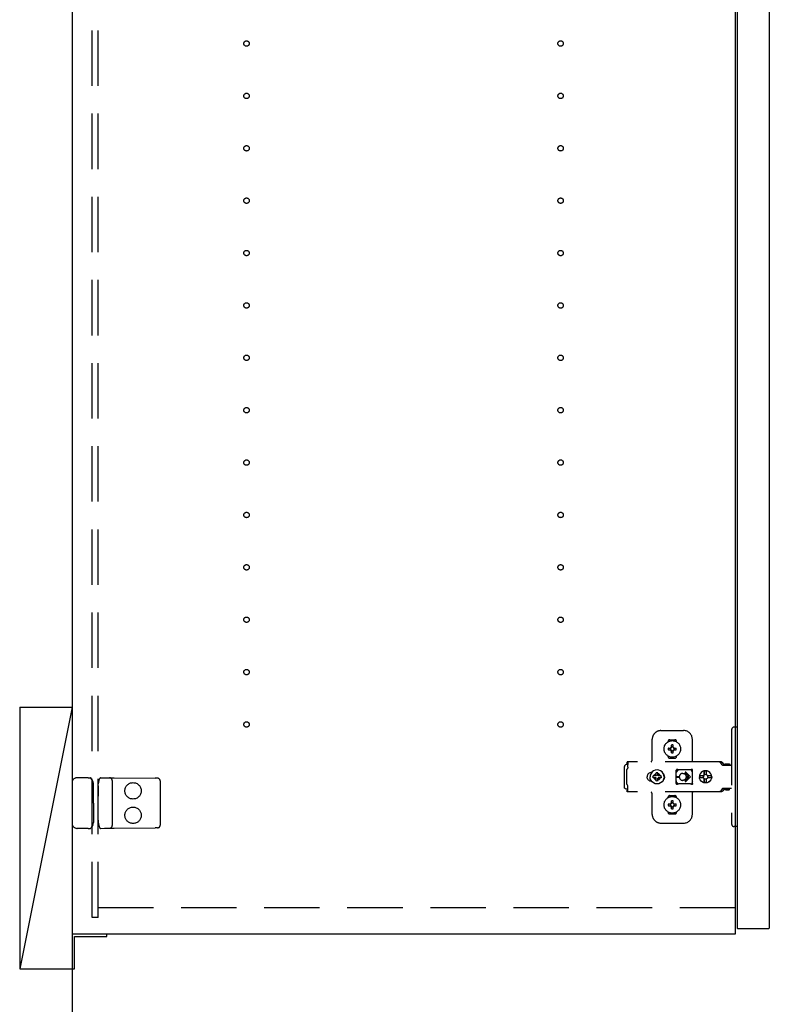
# Model space of a CAD drawing. Extents: x 19 to 1168, y 16 to 831.
# Drawn here: x 228 to 314, y 196 to 309 of the extents above; entities that cross this region are included whole.
import ezdxf

# ---------------------------------------------------------------- set-up
doc = ezdxf.new("R2010")
doc.units = 0
doc.linetypes.add('DASHED2', pattern=[9.525, 6.35, -3.175])
for name, color, linetype in [('KI1', 7, 'CONTINUOUS'), ('KI2', 4, 'CONTINUOUS'), ('OS', 2, 'CONTINUOUS'), ('TS', 6, 'DASHED2')]:
    doc.layers.add(name, color=color, linetype=linetype)

msp = doc.modelspace()

# ---------------------------------------------------------------- linework, layer by layer
at = {"layer": 'KI1'}
for p, q in [((234.08, 360), (234.08, 204)), ((310.08, 360), (310.08, 204)), ((310.08, 204), (234.08, 204))]:
    msp.add_line(p, q, dxfattribs=at)
at = {"layer": 'KI2'}
for p, q in [((310.32, 359.34), (310.32, 204.66)), ((314, 359.34), (314, 204.66)), ((310.32, 204.66), (310.38, 204.6)), ((313.94, 204.6), (310.38, 204.6)), ((314, 204.66), (313.94, 204.6)), ((238.08, 204), (234.08, 204)), ((234.08, 204), (234.08, 200)), ((234.38, 200), (234.38, 203.7)), ((234.38, 203.7), (238.08, 203.7)), ((238.08, 203.7), (238.08, 204)), ((234.08, 200), (234.38, 200))]:
    msp.add_line(p, q, dxfattribs=at)
at = {"layer": 'OS'}
for p, q in [((234.08, 660), (234.08, 150)), ((228.08, 230), (234.08, 230)), ((228.08, 230), (228.08, 200)), ((234.08, 230), (228.08, 200)), ((234.08, 230), (234.08, 200)), ((228.08, 200), (234.08, 200))]:
    msp.add_line(p, q, dxfattribs=at)
at = {"layer": 'TS'}
for p, q in [((236.38, 205.9), (236.38, 358.1)), ((237.08, 205.9), (237.08, 358.1)), ((301.58, 227.3), (304.18, 227.3)), ((309.68, 227.4), (309.68, 216.6)), ((310.32, 227.7), (309.98, 227.7)), ((310.32, 227.7), (310.32, 216.3)), ((300.58, 224), (300.58, 226.3)), ((302.39, 226.01), (302.39, 226.06)), ((302.58, 226.25), (303.18, 226.25)), ((302.78, 225.36), (302.78, 225.65)), ((302.98, 225.36), (302.98, 225.65)), ((303.37, 226.01), (303.37, 226.06)), ((305.18, 223.8), (305.18, 226.3)), ((302.43, 225.3), (302.72, 225.3)), ((302.43, 225.1), (302.72, 225.1)), ((302.69, 225.39), (302.7, 225.38)), ((302.69, 225.39), (302.75, 225.33)), ((302.69, 225.39), (302.71, 225.38)), ((302.69, 225.01), (302.75, 225.07)), ((302.69, 225.01), (302.7, 225.03)), ((302.69, 225.01), (302.7, 225.02)), ((302.7, 225.38), (302.74, 225.31)), ((302.7, 225.03), (302.74, 225.09)), ((302.7, 225.02), (302.77, 225.06)), ((302.71, 225.38), (302.77, 225.34)), ((302.72, 225.3), (302.73, 225.3)), ((302.73, 225.1), (302.72, 225.1)), ((302.73, 225.3), (302.74, 225.31)), ((302.74, 225.09), (302.73, 225.1)), ((302.74, 225.31), (302.75, 225.32)), ((302.74, 225.31), (302.74, 225.31)), ((302.74, 225.09), (302.75, 225.08)), ((302.74, 225.09), (302.74, 225.09)), ((302.75, 225.33), (302.75, 225.33)), ((302.75, 225.33), (302.76, 225.33)), ((302.75, 225.32), (302.75, 225.33)), ((302.75, 225.08), (302.75, 225.07)), ((302.75, 225.07), (302.75, 225.07)), ((302.75, 225.07), (302.75, 225.07)), ((302.75, 225.07), (302.76, 225.07)), ((302.76, 225.33), (302.77, 225.34)), ((302.76, 225.07), (302.77, 225.06)), ((302.77, 225.34), (302.78, 225.35)), ((302.77, 225.34), (302.77, 225.34)), ((302.78, 225.05), (302.77, 225.06)), ((302.77, 225.06), (302.77, 225.06)), ((302.78, 225.35), (302.78, 225.36)), ((302.78, 225.04), (302.78, 225.05)), ((302.78, 224.75), (302.78, 225.04)), ((302.98, 225.36), (302.98, 225.35)), ((302.98, 225.35), (302.99, 225.34)), ((302.99, 225.06), (302.98, 225.05)), ((302.98, 225.05), (302.98, 225.04)), ((302.98, 224.75), (302.98, 225.04)), ((302.99, 225.34), (303.06, 225.38)), ((302.99, 225.34), (303, 225.33)), ((302.99, 225.34), (302.99, 225.34)), ((302.99, 225.06), (303, 225.07)), ((302.99, 225.06), (303.05, 225.02)), ((302.99, 225.06), (302.99, 225.06)), ((303, 225.33), (303.01, 225.33)), ((303, 225.07), (303.01, 225.07)), ((303.01, 225.33), (303.07, 225.39)), ((303.01, 225.33), (303.01, 225.33)), ((303.01, 225.33), (303.01, 225.33)), ((303.01, 225.33), (303.01, 225.32)), ((303.01, 225.32), (303.02, 225.31)), ((303.01, 225.08), (303.02, 225.09)), ((303.01, 225.07), (303.01, 225.08)), ((303.01, 225.07), (303.01, 225.07)), ((303.01, 225.07), (303.01, 225.07)), ((303.01, 225.07), (303.07, 225.01)), ((303.02, 225.31), (303.06, 225.37)), ((303.02, 225.31), (303.02, 225.31)), ((303.02, 225.31), (303.03, 225.3)), ((303.03, 225.1), (303.02, 225.09)), ((303.02, 225.09), (303.06, 225.02)), ((303.02, 225.09), (303.02, 225.09)), ((303.03, 225.3), (303.04, 225.3)), ((303.04, 225.1), (303.03, 225.1)), ((303.04, 225.3), (303.33, 225.3)), ((303.04, 225.1), (303.33, 225.1)), ((303.05, 225.02), (303.07, 225.01)), ((303.06, 225.38), (303.07, 225.39)), ((303.06, 225.37), (303.07, 225.39)), ((303.06, 225.02), (303.07, 225.01)), ((297.46, 223.34), (297.42, 223.28)), ((297.52, 223.38), (297.46, 223.34)), ((297.6, 223.4), (297.52, 223.38)), ((297.78, 223.4), (297.6, 223.4)), ((308.42, 223.72), (297.69, 223.72)), ((297.69, 223.72), (297.69, 223.71)), ((297.69, 223.71), (297.69, 223.7)), ((297.79, 223.7), (297.69, 223.7)), ((297.69, 223.52), (297.69, 223.7)), ((297.78, 223.52), (297.69, 223.52)), ((297.79, 223.68), (297.78, 223.63)), ((297.78, 223.63), (297.78, 223.56)), ((297.78, 223.56), (297.78, 223.48)), ((297.78, 223.48), (297.78, 223.4)), ((297.78, 223.11), (297.78, 223.4)), ((297.79, 223.7), (297.79, 223.68)), ((302.39, 224.34), (302.39, 224.39)), ((302.58, 224.15), (303.18, 224.15)), ((302.88, 224.22), (302.88, 224.25)), ((303.37, 224.34), (303.37, 224.39)), ((308.23, 223.72), (308.18, 223.72)), ((308.24, 223.71), (308.23, 223.72)), ((308.28, 223.71), (308.24, 223.71)), ((308.29, 223.7), (308.28, 223.71)), ((308.32, 223.69), (308.29, 223.7)), ((308.34, 223.67), (308.32, 223.69)), ((308.36, 223.66), (308.34, 223.67)), ((308.39, 223.64), (308.36, 223.66)), ((308.4, 223.63), (308.39, 223.64)), ((308.43, 223.6), (308.4, 223.63)), ((308.46, 223.72), (308.42, 223.72)), ((308.6, 223.36), (308.43, 223.6)), ((308.51, 223.71), (308.46, 223.72)), ((308.55, 223.69), (308.51, 223.71)), ((308.59, 223.66), (308.55, 223.69)), ((308.63, 223.63), (308.59, 223.66)), ((308.62, 223.34), (308.6, 223.36)), ((308.64, 223.33), (308.62, 223.34)), ((308.66, 223.6), (308.63, 223.63)), ((308.66, 223.32), (308.64, 223.33)), ((308.83, 223.36), (308.66, 223.6)), ((308.68, 223.31), (308.66, 223.32)), ((309.68, 223.31), (308.68, 223.31)), ((308.84, 223.35), (308.83, 223.36)), ((308.85, 223.41), (308.84, 223.38)), ((308.84, 223.32), (308.84, 223.38)), ((309.51, 223.32), (308.84, 223.32)), ((308.87, 223.43), (308.85, 223.41)), ((308.9, 223.44), (308.87, 223.43)), ((308.89, 223.32), (308.88, 223.32)), ((308.91, 223.31), (308.89, 223.32)), ((309.45, 223.44), (308.9, 223.44)), ((308.92, 223.32), (308.91, 223.32)), ((308.92, 223.31), (308.92, 223.32)), ((309.43, 223.32), (309.43, 223.31)), ((309.44, 223.32), (309.43, 223.32)), ((309.48, 223.43), (309.45, 223.44)), ((309.5, 223.41), (309.48, 223.43)), ((309.51, 223.38), (309.5, 223.41)), ((309.51, 223.32), (309.51, 223.38)), ((297.42, 223.28), (297.4, 223.2)), ((297.4, 220.8), (297.4, 223.2)), ((297.7, 222.88), (297.68, 222.85)), ((297.68, 221.15), (297.68, 222.85)), ((297.72, 222.91), (297.7, 222.88)), ((297.74, 222.94), (297.72, 222.91)), ((297.75, 222.97), (297.74, 222.94)), ((297.77, 223.01), (297.75, 222.97)), ((297.78, 223.08), (297.77, 223.04)), ((297.77, 223.04), (297.77, 223.01)), ((297.78, 223.11), (297.78, 223.08)), ((300.04, 222.2), (300.01, 222.1)), ((300.09, 222.29), (300.04, 222.2)), ((300.15, 222.37), (300.09, 222.29)), ((300.23, 222.43), (300.15, 222.37)), ((300.32, 222.48), (300.23, 222.43)), ((300.42, 222.51), (300.32, 222.48)), ((300.36, 222.21), (300.34, 222)), ((300.44, 222.4), (300.36, 222.21)), ((300.52, 222.52), (300.42, 222.51)), ((300.57, 222.57), (300.44, 222.4)), ((300.44, 222.51), (300.44, 222.51)), ((300.53, 222.52), (300.52, 222.52)), ((300.74, 222.7), (300.57, 222.57)), ((300.93, 222.78), (300.74, 222.7)), ((300.81, 222.19), (300.77, 222.1)), ((300.86, 222.26), (300.81, 222.19)), ((300.84, 222.3), (300.84, 222.3)), ((300.88, 222.28), (300.84, 222.3)), ((301.01, 222.13), (300.84, 222.3)), ((300.86, 222.26), (300.84, 222.3)), ((300.99, 222.11), (300.86, 222.26)), ((300.95, 222.33), (300.88, 222.28)), ((301.03, 222.15), (300.88, 222.28)), ((301.14, 222.8), (300.93, 222.78)), ((301.04, 222.37), (300.95, 222.33)), ((301.14, 222.48), (301.04, 222.47)), ((301.04, 222.16), (301.04, 222.47)), ((301.35, 222.78), (301.14, 222.8)), ((301.24, 222.47), (301.14, 222.48)), ((301.24, 222.16), (301.24, 222.47)), ((301.33, 222.33), (301.24, 222.37)), ((301.4, 222.28), (301.25, 222.15)), ((301.44, 222.3), (301.27, 222.13)), ((301.42, 222.26), (301.29, 222.11)), ((301.4, 222.28), (301.33, 222.33)), ((301.54, 222.7), (301.35, 222.78)), ((301.44, 222.3), (301.4, 222.28)), ((301.44, 222.3), (301.42, 222.26)), ((301.47, 222.19), (301.42, 222.26)), ((301.44, 222.3), (301.44, 222.3)), ((301.51, 222.1), (301.47, 222.19)), ((301.71, 222.57), (301.54, 222.7)), ((301.84, 222.4), (301.71, 222.57)), ((301.92, 222.21), (301.84, 222.4)), ((301.91, 222.29), (301.85, 222.36)), ((301.88, 222.3), (301.88, 222.33)), ((301.96, 222.2), (301.91, 222.29)), ((301.92, 222.18), (301.92, 222.27)), ((301.94, 222), (301.92, 222.21)), ((301.93, 222.11), (301.93, 222.25)), ((301.99, 222.1), (301.96, 222.2)), ((303.35, 222.8), (303.34, 222.76)), ((303.52, 222.78), (303.34, 222.53)), ((303.34, 222.5), (303.34, 222.77)), ((303.34, 222.5), (303.34, 222.5)), ((303.34, 222.5), (303.34, 222.5)), ((303.34, 222.49), (303.34, 222.5)), ((303.34, 222.48), (303.34, 222.49)), ((303.34, 222.47), (303.34, 222.48)), ((303.34, 221.53), (303.34, 222.47)), ((303.37, 222.84), (303.35, 222.8)), ((303.35, 222.8), (303.35, 222.8)), ((303.41, 222.86), (303.37, 222.84)), ((303.44, 222.86), (303.41, 222.86)), ((303.45, 222.86), (303.44, 222.86)), ((303.46, 222.86), (303.45, 222.86)), ((303.47, 222.85), (303.46, 222.86)), ((303.5, 222.84), (303.47, 222.85)), ((303.52, 222.83), (303.5, 222.84)), ((303.54, 222.82), (303.52, 222.83)), ((303.57, 222.82), (303.52, 222.78)), ((303.57, 222.82), (303.54, 222.82)), ((303.59, 222.81), (303.57, 222.82)), ((303.61, 222.81), (303.59, 222.81)), ((303.64, 222.81), (303.61, 222.81)), ((303.66, 222.8), (303.64, 222.81)), ((304.89, 222.8), (303.66, 222.8)), ((304.08, 222.4), (304.13, 222.4)), ((304.13, 222.4), (304.18, 222.39)), ((304.18, 222.39), (304.23, 222.37)), ((304.23, 222.37), (304.26, 222.36)), ((304.26, 222.36), (304.28, 222.35)), ((304.28, 222.35), (304.3, 222.33)), ((304.3, 222.33), (304.32, 222.32)), ((304.32, 222.32), (304.34, 222.3)), ((304.34, 222.3), (304.36, 222.28)), ((304.36, 222.28), (304.38, 222.26)), ((304.37, 222.46), (304.79, 222.05)), ((304.38, 222.26), (304.4, 222.24)), ((304.4, 222.24), (304.41, 222.22)), ((304.41, 222.22), (304.43, 222.2)), ((304.43, 222.2), (304.44, 222.18)), ((304.44, 222.54), (304.98, 222)), ((304.9, 222.81), (304.87, 222.8)), ((304.91, 222.81), (304.89, 222.8)), ((304.94, 222.81), (304.91, 222.81)), ((304.96, 222.81), (304.94, 222.81)), ((304.99, 222.82), (304.96, 222.81)), ((305.01, 222.82), (304.99, 222.82)), ((305.03, 222.83), (305.01, 222.82)), ((305.01, 222.82), (305.01, 222.82)), ((305.07, 222.78), (305.01, 222.82)), ((305.06, 222.84), (305.03, 222.83)), ((305.08, 222.85), (305.06, 222.84)), ((305.21, 222.58), (305.07, 222.78)), ((305.09, 222.86), (305.08, 222.85)), ((305.1, 222.86), (305.09, 222.86)), ((305.11, 222.86), (305.1, 222.86)), ((305.15, 222.86), (305.11, 222.86)), ((305.18, 222.84), (305.15, 222.86)), ((305.2, 222.8), (305.18, 222.84)), ((305.21, 222.76), (305.2, 222.8)), ((305.21, 221.23), (305.21, 222.76)), ((306.08, 222.35), (306.01, 222.18)), ((306.19, 222.49), (306.08, 222.35)), ((306.34, 222.61), (306.19, 222.49)), ((306.5, 222.68), (306.34, 222.61)), ((306.48, 222.19), (306.44, 222.12)), ((306.53, 222.19), (306.47, 222.1)), ((306.55, 222.24), (306.48, 222.19)), ((306.56, 222.68), (306.5, 222.68)), ((306.61, 222.25), (306.53, 222.19)), ((306.55, 222.63), (306.55, 222.6)), ((306.56, 222.55), (306.55, 222.63)), ((306.55, 222.24), (306.55, 222.6)), ((306.58, 222.24), (306.55, 222.24)), ((306.7, 222.7), (306.56, 222.68)), ((306.56, 222.68), (306.56, 222.55)), ((306.57, 222.55), (306.56, 222.68)), ((306.58, 222.67), (306.57, 222.55)), ((306.7, 222.68), (306.58, 222.67)), ((306.58, 222.24), (306.58, 222.67)), ((306.59, 222.25), (306.58, 222.24)), ((306.7, 222.27), (306.59, 222.25)), ((306.71, 222.27), (306.61, 222.25)), ((306.88, 222.68), (306.7, 222.7)), ((306.81, 222.67), (306.7, 222.68)), ((306.79, 222.25), (306.7, 222.27)), ((306.8, 222.63), (306.79, 222.6)), ((306.79, 222.24), (306.79, 222.6)), ((306.86, 222.19), (306.79, 222.24)), ((306.81, 222.68), (306.8, 222.63)), ((306.8, 222.63), (306.8, 222.63)), ((306.87, 222.68), (306.81, 222.68)), ((306.91, 222.12), (306.86, 222.19)), ((307.03, 222.61), (306.87, 222.68)), ((307.05, 222.61), (306.88, 222.68)), ((307.18, 222.49), (307.03, 222.61)), ((307.19, 222.49), (307.05, 222.61)), ((307.29, 222.35), (307.18, 222.49)), ((307.3, 222.35), (307.19, 222.49)), ((307.36, 222.18), (307.29, 222.35)), ((307.37, 222.18), (307.3, 222.35)), ((234.08, 221.3), (234.08, 216.7)), ((235.66, 221.9), (234.68, 221.9)), ((235.94, 221.9), (235.66, 221.9)), ((235.94, 221.9), (236.19, 221.9)), ((236.24, 221.87), (236.24, 221.87)), ((236.45, 221.51), (236.24, 221.87)), ((236.53, 221.12), (236.53, 221.21)), ((236.54, 219.8), (236.53, 221.12)), ((237.09, 220.97), (237.09, 221.21)), ((237.17, 221.58), (237.28, 221.86)), ((237.28, 221.86), (237.28, 221.86)), ((237.34, 221.9), (237.81, 221.89)), ((237.81, 221.89), (238.38, 221.89)), ((238.38, 221.89), (238.91, 221.88)), ((238.68, 221.59), (238.68, 216.41)), ((238.91, 221.88), (243.59, 221.84)), ((243.88, 221.84), (243.59, 221.84)), ((244.18, 221.54), (244.18, 216.46)), ((297.7, 221.12), (297.68, 221.15)), ((297.72, 221.09), (297.7, 221.12)), ((297.74, 221.06), (297.72, 221.09)), ((297.75, 221.03), (297.74, 221.06)), ((300.01, 222.1), (300, 222)), ((300.01, 221.9), (300, 222)), ((300.04, 221.8), (300.01, 221.9)), ((300.09, 221.71), (300.04, 221.8)), ((300.15, 221.63), (300.09, 221.71)), ((300.23, 221.57), (300.15, 221.63)), ((300.32, 221.52), (300.23, 221.57)), ((300.42, 221.49), (300.32, 221.52)), ((300.36, 221.79), (300.34, 222)), ((300.44, 221.6), (300.36, 221.79)), ((300.52, 221.48), (300.42, 221.49)), ((300.57, 221.43), (300.44, 221.6)), ((300.44, 221.49), (300.44, 221.49)), ((300.53, 221.48), (300.52, 221.48)), ((300.74, 221.3), (300.57, 221.43)), ((300.67, 222.1), (300.66, 222)), ((300.67, 221.9), (300.66, 222)), ((300.98, 222.1), (300.67, 222.1)), ((300.98, 221.9), (300.67, 221.9)), ((300.93, 221.22), (300.74, 221.3)), ((300.81, 221.81), (300.77, 221.9)), ((300.86, 221.74), (300.81, 221.81)), ((301.01, 221.87), (300.84, 221.7)), ((300.86, 221.74), (300.84, 221.7)), ((300.88, 221.72), (300.84, 221.7)), ((300.84, 221.7), (300.84, 221.7)), ((300.99, 221.89), (300.86, 221.74)), ((301.03, 221.85), (300.88, 221.72)), ((300.95, 221.67), (300.88, 221.72)), ((301.14, 221.2), (300.93, 221.22)), ((301.04, 221.63), (300.95, 221.67)), ((301, 222.11), (300.98, 222.1)), ((301, 221.89), (300.98, 221.9)), ((301.01, 222.12), (301, 222.11)), ((301.01, 221.88), (301, 221.89)), ((301.01, 222.13), (301.01, 222.12)), ((301.02, 222.13), (301.01, 222.13)), ((301.01, 221.87), (301.01, 221.88)), ((301.02, 221.87), (301.01, 221.87)), ((301.03, 222.14), (301.02, 222.13)), ((301.03, 221.86), (301.02, 221.87)), ((301.04, 222.16), (301.03, 222.14)), ((301.04, 221.84), (301.03, 221.86)), ((301.04, 221.53), (301.04, 221.84)), ((301.14, 221.52), (301.04, 221.53)), ((301.24, 221.53), (301.14, 221.52)), ((301.35, 221.22), (301.14, 221.2)), ((301.25, 222.14), (301.24, 222.16)), ((301.25, 221.86), (301.24, 221.84)), ((301.24, 221.53), (301.24, 221.84)), ((301.33, 221.67), (301.24, 221.63)), ((301.26, 222.13), (301.25, 222.14)), ((301.26, 221.87), (301.25, 221.86)), ((301.4, 221.72), (301.25, 221.85)), ((301.25, 221.21), (301.25, 221.21)), ((301.27, 222.13), (301.26, 222.13)), ((301.27, 221.87), (301.26, 221.87)), ((301.27, 222.12), (301.27, 222.13)), ((301.28, 222.11), (301.27, 222.12)), ((301.28, 221.89), (301.27, 221.88)), ((301.27, 221.88), (301.27, 221.87)), ((301.44, 221.7), (301.27, 221.87)), ((301.3, 222.1), (301.28, 222.11)), ((301.3, 221.9), (301.28, 221.89)), ((301.42, 221.74), (301.29, 221.89)), ((301.61, 222.1), (301.3, 222.1)), ((301.61, 221.9), (301.3, 221.9)), ((301.4, 221.72), (301.33, 221.67)), ((301.54, 221.3), (301.35, 221.22)), ((301.44, 221.7), (301.4, 221.72)), ((301.47, 221.81), (301.42, 221.74)), ((301.44, 221.7), (301.42, 221.74)), ((301.44, 221.7), (301.44, 221.7)), ((301.51, 221.9), (301.47, 221.81)), ((301.71, 221.43), (301.54, 221.3)), ((301.62, 222), (301.61, 222.1)), ((301.62, 222), (301.61, 221.9)), ((301.84, 221.6), (301.71, 221.43)), ((301.92, 221.79), (301.84, 221.6)), ((301.91, 221.71), (301.85, 221.64)), ((301.88, 221.67), (301.88, 221.7)), ((301.96, 221.8), (301.91, 221.71)), ((301.94, 222), (301.92, 221.79)), ((301.92, 221.73), (301.92, 221.82)), ((301.93, 221.75), (301.93, 221.89)), ((301.99, 221.9), (301.96, 221.8)), ((302, 222), (301.99, 222.1)), ((302, 222), (301.99, 221.9)), ((303.34, 221.53), (303.34, 221.52)), ((303.34, 221.52), (303.34, 221.51)), ((303.34, 221.51), (303.34, 221.5)), ((303.34, 221.23), (303.34, 221.5)), ((303.34, 221.5), (303.34, 221.5)), ((303.52, 221.22), (303.34, 221.47)), ((303.35, 221.2), (303.34, 221.23)), ((303.37, 221.16), (303.35, 221.2)), ((303.35, 221.2), (303.35, 221.2)), ((303.41, 221.14), (303.37, 221.16)), ((303.39, 222.05), (303.68, 222.05)), ((303.39, 221.95), (303.68, 221.95)), ((303.44, 221.14), (303.41, 221.14)), ((303.45, 221.14), (303.44, 221.14)), ((303.46, 221.14), (303.45, 221.14)), ((303.47, 221.15), (303.46, 221.14)), ((303.5, 221.16), (303.47, 221.15)), ((303.52, 221.17), (303.5, 221.16)), ((303.57, 221.18), (303.52, 221.22)), ((303.54, 221.18), (303.52, 221.17)), ((303.57, 221.18), (303.54, 221.18)), ((303.59, 221.19), (303.57, 221.18)), ((303.61, 221.19), (303.59, 221.19)), ((303.64, 221.19), (303.61, 221.19)), ((303.66, 221.2), (303.64, 221.19)), ((304.89, 221.2), (303.66, 221.2)), ((303.68, 222), (303.68, 222.05)), ((303.68, 222), (303.68, 221.95)), ((304.13, 221.6), (304.08, 221.6)), ((304.18, 221.61), (304.13, 221.6)), ((304.23, 221.63), (304.18, 221.61)), ((304.26, 221.64), (304.23, 221.63)), ((304.28, 221.65), (304.26, 221.64)), ((304.3, 221.67), (304.28, 221.65)), ((304.32, 221.68), (304.3, 221.67)), ((304.34, 221.7), (304.32, 221.68)), ((304.36, 221.72), (304.34, 221.7)), ((304.38, 221.74), (304.36, 221.72)), ((304.37, 221.54), (304.79, 221.95)), ((304.4, 221.76), (304.38, 221.74)), ((304.41, 221.78), (304.4, 221.76)), ((304.43, 221.8), (304.41, 221.78)), ((304.44, 221.82), (304.43, 221.8)), ((304.44, 222.18), (304.45, 222.15)), ((304.44, 221.46), (304.98, 222)), ((304.45, 221.85), (304.44, 221.82)), ((304.45, 222.15), (304.46, 222.12)), ((304.46, 221.88), (304.45, 221.85)), ((304.46, 222.12), (304.47, 222.09)), ((304.47, 221.91), (304.46, 221.88)), ((304.47, 222.09), (304.48, 222.05)), ((304.48, 221.95), (304.47, 221.91)), ((304.48, 222.05), (304.79, 222.05)), ((304.48, 222.05), (304.48, 222)), ((304.48, 221.95), (304.48, 222)), ((304.48, 221.95), (304.79, 221.95)), ((304.91, 221.19), (304.89, 221.2)), ((304.94, 221.19), (304.91, 221.19)), ((304.96, 221.19), (304.94, 221.19)), ((304.99, 221.18), (304.96, 221.19)), ((305.01, 221.18), (304.99, 221.18)), ((305.07, 221.22), (305.01, 221.18)), ((305.01, 221.18), (305.01, 221.18)), ((305.03, 221.17), (305.01, 221.18)), ((305.06, 221.16), (305.03, 221.17)), ((305.08, 221.15), (305.06, 221.16)), ((305.21, 221.42), (305.07, 221.22)), ((305.09, 221.14), (305.08, 221.15)), ((305.1, 221.14), (305.09, 221.14)), ((305.11, 221.14), (305.1, 221.14)), ((305.15, 221.14), (305.11, 221.14)), ((305.18, 221.16), (305.15, 221.14)), ((305.2, 221.2), (305.18, 221.16)), ((305.21, 221.23), (305.2, 221.2)), ((306.01, 222.18), (306, 222.12)), ((306.46, 222.12), (306, 222.12)), ((306.02, 222.12), (306, 222)), ((306.02, 221.88), (306, 222)), ((306.46, 221.88), (306, 221.88)), ((306.01, 221.82), (306, 221.88)), ((306.08, 221.65), (306.01, 221.82)), ((306.03, 222.12), (306.02, 222)), ((306.03, 221.88), (306.02, 222)), ((306.19, 221.51), (306.08, 221.65)), ((306.34, 221.39), (306.19, 221.51)), ((306.5, 221.32), (306.34, 221.39)), ((306.45, 222.1), (306.43, 222)), ((306.45, 221.9), (306.43, 222)), ((306.48, 221.81), (306.44, 221.88)), ((306.46, 222.12), (306.45, 222.1)), ((306.47, 222.1), (306.45, 222)), ((306.47, 221.9), (306.45, 222)), ((306.46, 221.88), (306.45, 221.9)), ((306.53, 221.81), (306.47, 221.9)), ((306.55, 221.76), (306.48, 221.81)), ((306.56, 221.32), (306.5, 221.32)), ((306.61, 221.75), (306.53, 221.81)), ((306.58, 221.76), (306.55, 221.76)), ((306.55, 221.4), (306.55, 221.76)), ((306.56, 221.45), (306.55, 221.37)), ((306.55, 221.37), (306.55, 221.4)), ((306.57, 221.45), (306.56, 221.32)), ((306.56, 221.32), (306.56, 221.45)), ((306.7, 221.3), (306.56, 221.32)), ((306.58, 221.33), (306.57, 221.45)), ((306.58, 221.33), (306.58, 221.76)), ((306.59, 221.75), (306.58, 221.76)), ((306.7, 221.32), (306.58, 221.33)), ((306.7, 221.73), (306.59, 221.75)), ((306.71, 221.73), (306.61, 221.75)), ((306.79, 221.75), (306.7, 221.73)), ((306.81, 221.33), (306.7, 221.32)), ((306.88, 221.32), (306.7, 221.3)), ((306.86, 221.81), (306.79, 221.76)), ((306.79, 221.4), (306.79, 221.76)), ((306.8, 221.37), (306.79, 221.4)), ((306.8, 221.37), (306.8, 221.37)), ((306.81, 221.32), (306.8, 221.37)), ((306.87, 221.32), (306.81, 221.32)), ((306.91, 221.88), (306.86, 221.81)), ((307.03, 221.39), (306.87, 221.32)), ((307.05, 221.39), (306.88, 221.32)), ((307.37, 222.12), (306.91, 222.12)), ((307.37, 221.88), (306.91, 221.88)), ((306.95, 222.1), (306.93, 222.12)), ((306.95, 221.9), (306.93, 221.88)), ((306.97, 222), (306.95, 222.1)), ((306.97, 222), (306.95, 221.9)), ((307.18, 221.51), (307.03, 221.39)), ((307.19, 221.51), (307.05, 221.39)), ((307.29, 221.65), (307.18, 221.51)), ((307.3, 221.65), (307.19, 221.51)), ((307.36, 221.82), (307.29, 221.65)), ((307.37, 221.82), (307.3, 221.65)), ((307.37, 222.12), (307.36, 222.18)), ((307.38, 222), (307.36, 222.12)), ((307.38, 222), (307.36, 221.88)), ((307.37, 221.88), (307.36, 221.82)), ((307.4, 222), (307.37, 222.18)), ((307.4, 222), (307.37, 221.82)), ((237.09, 220.97), (237.08, 219.8)), ((297.42, 220.72), (297.4, 220.8)), ((297.46, 220.66), (297.42, 220.72)), ((297.52, 220.62), (297.46, 220.66)), ((297.6, 220.6), (297.52, 220.62)), ((297.78, 220.6), (297.6, 220.6)), ((297.78, 220.48), (297.69, 220.48)), ((297.69, 220.3), (297.69, 220.48)), ((297.79, 220.3), (297.69, 220.3)), ((297.69, 220.29), (297.69, 220.3)), ((297.69, 220.28), (297.69, 220.29)), ((308.42, 220.28), (297.69, 220.28)), ((297.77, 220.99), (297.75, 221.03)), ((297.77, 220.96), (297.77, 220.99)), ((297.78, 220.92), (297.77, 220.96)), ((297.78, 220.89), (297.78, 220.92)), ((297.78, 220.6), (297.78, 220.89)), ((297.78, 220.52), (297.78, 220.6)), ((297.78, 220.44), (297.78, 220.52)), ((297.78, 220.37), (297.78, 220.44)), ((297.79, 220.32), (297.78, 220.37)), ((297.79, 220.3), (297.79, 220.32)), ((300.58, 217.7), (300.58, 220)), ((305.18, 217.7), (305.18, 220.2)), ((308.23, 220.28), (308.18, 220.28)), ((308.28, 220.29), (308.23, 220.28)), ((308.32, 220.31), (308.28, 220.29)), ((308.28, 220.29), (308.28, 220.29)), ((308.36, 220.34), (308.32, 220.31)), ((308.4, 220.37), (308.36, 220.34)), ((308.36, 220.34), (308.36, 220.34)), ((308.43, 220.4), (308.4, 220.37)), ((308.46, 220.28), (308.42, 220.28)), ((308.6, 220.64), (308.43, 220.4)), ((308.51, 220.29), (308.46, 220.28)), ((308.55, 220.31), (308.51, 220.29)), ((308.59, 220.34), (308.55, 220.31)), ((308.63, 220.37), (308.59, 220.34)), ((308.62, 220.66), (308.6, 220.64)), ((308.64, 220.67), (308.62, 220.66)), ((308.66, 220.4), (308.63, 220.37)), ((308.66, 220.68), (308.64, 220.67)), ((308.68, 220.68), (308.66, 220.68)), ((308.83, 220.64), (308.66, 220.4)), ((309.68, 220.68), (308.68, 220.68)), ((308.85, 220.66), (308.83, 220.64)), ((308.87, 220.67), (308.85, 220.66)), ((308.89, 220.68), (308.87, 220.67)), ((308.91, 220.68), (308.89, 220.68)), ((308.93, 220.55), (308.93, 220.68)), ((309.42, 220.55), (308.93, 220.55)), ((308.99, 220.49), (308.93, 220.55)), ((309.36, 220.49), (308.99, 220.49)), ((309.42, 220.55), (309.36, 220.49)), ((309.42, 220.55), (309.42, 220.68)), ((236.54, 219), (236.54, 219.8)), ((236.54, 219), (236.54, 218.2)), ((237.08, 218.2), (237.08, 219.8)), ((302.39, 219.61), (302.39, 219.66)), ((302.43, 218.9), (302.72, 218.9)), ((302.58, 219.85), (303.18, 219.85)), ((302.69, 218.99), (302.7, 218.98)), ((302.69, 218.99), (302.75, 218.93)), ((302.69, 218.99), (302.71, 218.98)), ((302.7, 218.98), (302.74, 218.91)), ((302.71, 218.98), (302.77, 218.94)), ((302.72, 218.9), (302.73, 218.9)), ((302.73, 218.9), (302.74, 218.91)), ((302.74, 218.91), (302.75, 218.92)), ((302.74, 218.91), (302.74, 218.91)), ((302.75, 218.93), (302.75, 218.93)), ((302.75, 218.93), (302.75, 218.93)), ((302.75, 218.93), (302.76, 218.93)), ((302.75, 218.92), (302.75, 218.93)), ((302.76, 218.93), (302.77, 218.94)), ((302.77, 218.94), (302.78, 218.95)), ((302.77, 218.94), (302.77, 218.94)), ((302.78, 218.96), (302.78, 219.25)), ((302.78, 218.95), (302.78, 218.96)), ((302.98, 218.96), (302.98, 219.25)), ((302.98, 218.96), (302.98, 218.95)), ((302.98, 218.95), (302.99, 218.94)), ((302.99, 218.94), (303.06, 218.98)), ((302.99, 218.94), (303, 218.93)), ((302.99, 218.94), (302.99, 218.94)), ((303, 218.93), (303.01, 218.93)), ((303.01, 218.93), (303.07, 218.99)), ((303.01, 218.93), (303.01, 218.93)), ((303.01, 218.93), (303.01, 218.93)), ((303.01, 218.93), (303.01, 218.92)), ((303.01, 218.92), (303.02, 218.91)), ((303.02, 218.91), (303.06, 218.97)), ((303.02, 218.91), (303.02, 218.91)), ((303.02, 218.91), (303.03, 218.9)), ((303.03, 218.9), (303.04, 218.9)), ((303.04, 218.9), (303.33, 218.9)), ((303.06, 218.98), (303.07, 218.99)), ((303.06, 218.97), (303.07, 218.99)), ((303.37, 219.61), (303.37, 219.66)), ((236.54, 218.2), (236.53, 216.88)), ((237.09, 217.03), (237.08, 218.2)), ((302.39, 217.94), (302.39, 217.99)), ((302.43, 218.7), (302.72, 218.7)), ((302.58, 217.75), (303.18, 217.75)), ((302.69, 218.61), (302.75, 218.67)), ((302.69, 218.61), (302.7, 218.63)), ((302.69, 218.61), (302.7, 218.62)), ((302.7, 218.63), (302.74, 218.69)), ((302.7, 218.62), (302.77, 218.66)), ((302.73, 218.7), (302.72, 218.7)), ((302.74, 218.69), (302.73, 218.7)), ((302.74, 218.69), (302.75, 218.68)), ((302.74, 218.69), (302.74, 218.69)), ((302.75, 218.68), (302.75, 218.67)), ((302.75, 218.67), (302.75, 218.67)), ((302.75, 218.67), (302.75, 218.67)), ((302.75, 218.67), (302.76, 218.67)), ((302.76, 218.67), (302.77, 218.66)), ((302.78, 218.65), (302.77, 218.66)), ((302.77, 218.66), (302.77, 218.66)), ((302.78, 218.64), (302.78, 218.65)), ((302.78, 218.35), (302.78, 218.64)), ((302.88, 217.82), (302.88, 217.85)), ((302.99, 218.66), (302.98, 218.65)), ((302.98, 218.65), (302.98, 218.64)), ((302.98, 218.35), (302.98, 218.64)), ((302.99, 218.66), (303, 218.67)), ((302.99, 218.66), (303.05, 218.62)), ((302.99, 218.66), (302.99, 218.66)), ((303, 218.67), (303.01, 218.67)), ((303.01, 218.68), (303.02, 218.69)), ((303.01, 218.67), (303.01, 218.68)), ((303.01, 218.67), (303.01, 218.67)), ((303.01, 218.67), (303.07, 218.61)), ((303.03, 218.7), (303.02, 218.69)), ((303.02, 218.69), (303.06, 218.62)), ((303.02, 218.69), (303.02, 218.69)), ((303.04, 218.7), (303.03, 218.7)), ((303.04, 218.7), (303.33, 218.7)), ((303.05, 218.62), (303.07, 218.61)), ((303.06, 218.62), (303.07, 218.61)), ((303.37, 217.94), (303.37, 217.99)), ((236.53, 216.88), (236.53, 216.79)), ((237.09, 217.03), (237.09, 216.79)), ((301.58, 216.7), (304.18, 216.7)), ((235.66, 216.1), (234.68, 216.1)), ((235.94, 216.1), (235.66, 216.1)), ((235.94, 216.1), (236.19, 216.1)), ((236.45, 216.49), (236.24, 216.13)), ((236.24, 216.13), (236.24, 216.13)), ((237.17, 216.42), (237.28, 216.14)), ((237.28, 216.14), (237.28, 216.14)), ((237.34, 216.1), (237.81, 216.11)), ((237.81, 216.11), (238.38, 216.11)), ((238.38, 216.11), (238.91, 216.12)), ((238.91, 216.12), (243.59, 216.16)), ((243.88, 216.16), (243.59, 216.16)), ((310.32, 216.3), (309.98, 216.3)), ((310.08, 207), (237.08, 207)), ((237.08, 205.9), (236.38, 205.9))]:
    msp.add_line(p, q, dxfattribs=at)
for centre, radius in [((254.08, 306), 0.31), ((290.08, 306), 0.31), ((254.08, 300), 0.31), ((290.08, 300), 0.31), ((254.08, 294), 0.31), ((290.08, 294), 0.31), ((254.08, 288), 0.31), ((290.08, 288), 0.31), ((254.08, 282), 0.31), ((290.08, 282), 0.31), ((254.08, 276), 0.31), ((290.08, 276), 0.31), ((254.08, 270), 0.31), ((290.08, 270), 0.31), ((254.08, 264), 0.31), ((290.08, 264), 0.31), ((254.08, 258), 0.31), ((290.08, 258), 0.31), ((254.08, 252), 0.31), ((290.08, 252), 0.31), ((254.08, 246), 0.31), ((290.08, 246), 0.31), ((254.08, 240), 0.31), ((290.08, 240), 0.31), ((254.08, 234), 0.31), ((290.08, 234), 0.31), ((254.08, 228), 0.31), ((290.08, 228), 0.31), ((302.88, 225.2), 0.95), ((241.08, 220.4), 0.94), ((302.88, 218.8), 0.95), ((241.08, 217.6), 0.94)]:
    msp.add_circle(centre, radius, dxfattribs=at)
for centre, radius, start, end in [((301.58, 226.3), 1, 90, 180.0001), ((304.18, 226.3), 1, 0, 90), ((309.98, 227.4), 0.3, 90, 180), ((302.58, 226.06), 0.19, 90, 180.0003), ((302.88, 225.2), 0.462, 76.9914, 103.0079), ((303.18, 226.06), 0.19, 0.0002, 90), ((302.88, 225.2), 0.462, 166.9917, 193.0086), ((302.88, 225.2), 0.234, 153.6148, 206.3858), ((302.88, 225.2), 0.234, 63.6115, 116.3874), ((302.88, 225.2), 0.234, 243.6137, 296.3863), ((302.88, 225.2), 0.462, 256.9918, 283.0082), ((302.88, 225.2), 0.234, 333.6138, 26.3869), ((302.88, 225.2), 0.462, 346.9908, 13.0094), ((300.18, 224), 0.4, 315.573, 0), ((302.58, 224.34), 0.19, 179.9999, 270), ((303.18, 224.34), 0.19, 270, 359.9998), ((305.58, 223.8), 0.4, 180, 191.537), ((304.08, 222), 0.4, 89.9963, 172.8214), ((304.41, 222.5), 0.05, 44.9895, 225.0101), ((234.68, 221.3), 0.6, 90, 180), ((236.19, 221.84), 0.06, 30, 90), ((236.19, 221.88), 0.0243, 59.7943, 87.0984), ((236.19, 221.84), 0.0596, 30.0378, 80.9879), ((235.93, 221.21), 0.6, 0.5, 30), ((238.09, 221.2), 1, 157.6986, 179.5), ((237.34, 221.84), 0.06, 89.5, 157.6986), ((237.34, 221.84), 0.0598, 97.8798, 157.6588), ((237.34, 221.88), 0.0197, 92.6781, 123.4339), ((238.38, 221.59), 0.3, 0, 89.5), ((243.88, 221.54), 0.3, 0, 89.5), ((303.39, 222), 0.05, 90, 270), ((304.08, 222), 0.4, 187.1838, 270), ((304.41, 221.5), 0.05, 135.0041, 314.9955), ((300.18, 220), 0.4, 0, 44.427), ((305.58, 220.2), 0.4, 168.463, 180), ((302.58, 219.66), 0.19, 90, 180.0023), ((302.88, 218.8), 0.462, 166.9915, 193.0087), ((302.88, 218.8), 0.234, 153.6149, 206.3857), ((302.88, 218.8), 0.462, 76.9953, 103.0107), ((302.88, 218.8), 0.234, 63.607, 116.3843), ((302.88, 218.8), 0.234, 333.6137, 26.3871), ((303.18, 219.66), 0.19, 0.0002, 90), ((302.88, 218.8), 0.462, 346.9914, 13.0119), ((301.58, 217.7), 1, 180.0009, 270.0015), ((302.58, 217.94), 0.19, 179.9954, 269.9927), ((302.88, 218.8), 0.234, 243.6169, 296.388), ((302.88, 218.8), 0.462, 256.9957, 283.0098), ((303.18, 217.94), 0.19, 269.9926, 0.0041), ((304.18, 217.7), 1, 270, 359.9999), ((234.68, 216.7), 0.6, 180, 270), ((235.93, 216.79), 0.6, 330, 359.5), ((238.09, 216.8), 1, 180.5, 202.3014), ((309.98, 216.6), 0.3, 180, 270), ((236.19, 216.16), 0.06, 270, 330), ((236.19, 216.12), 0.0243, 272.9014, 300.2057), ((236.19, 216.16), 0.0596, 279.0121, 329.9622), ((237.34, 216.16), 0.06, 202.3014, 270.5), ((237.34, 216.16), 0.0598, 202.3412, 262.1202), ((237.34, 216.12), 0.0197, 236.566, 267.3219), ((238.38, 216.41), 0.3, 270.5, 0), ((243.88, 216.46), 0.3, 270.5, 0)]:
    msp.add_arc(centre, radius, start, end, dxfattribs=at)

doc.saveas('drawing.dxf')
